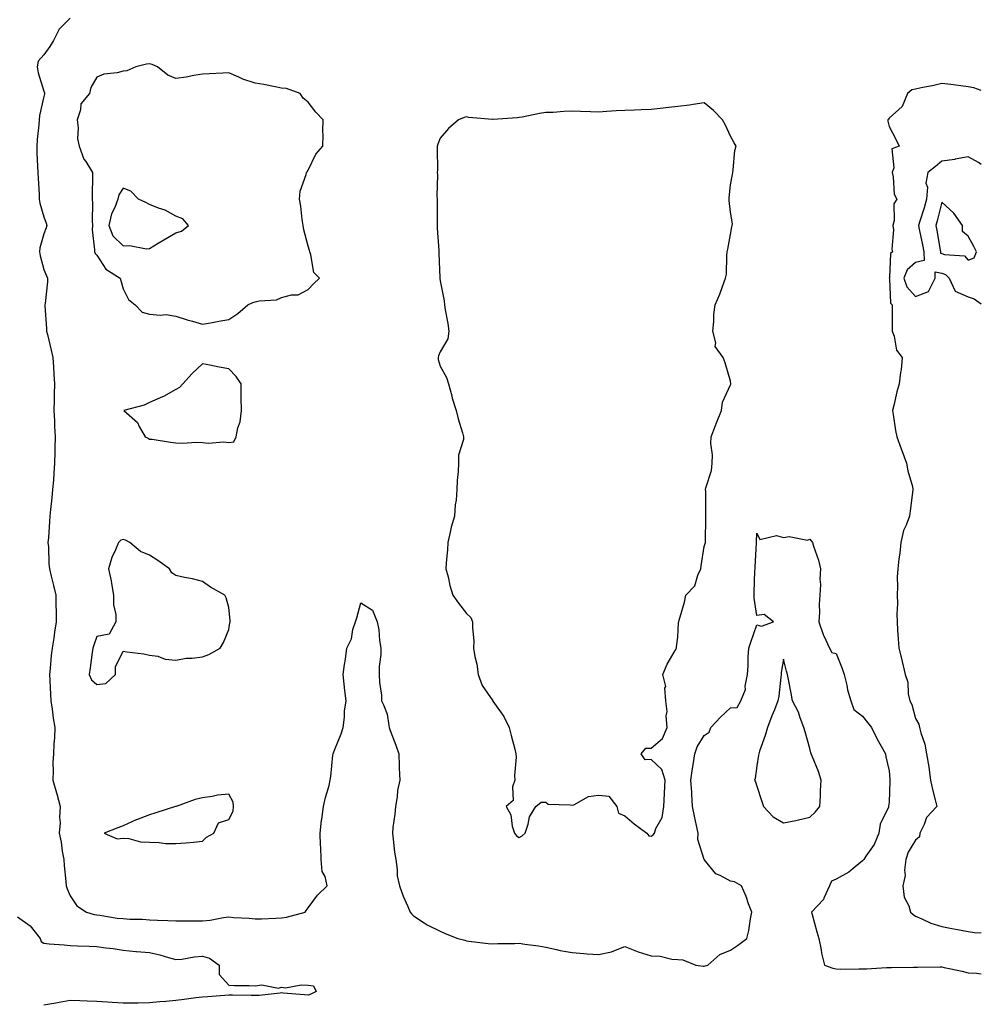
# Model space of a CAD drawing. Units: inches. Extents: x 915683 to 918323, y 7247738 to 7250378.
# Drawn here: x 917959 to 918323, y 7249557 to 7249930 of the extents above; entities that cross this region are included whole.
import ezdxf

# ---------------------------------------------------------------- set-up
doc = ezdxf.new("R2010")
doc.units = ezdxf.units.IN
doc.header["$MEASUREMENT"] = 0
doc.layers.add('Contour_91567247', color=7, linetype='Continuous', true_color=0xbb3705)

msp = doc.modelspace()

# ---------------------------------------------------------------- linework, layer by layer
at = {"layer": 'Contour_91567247'}
for points in [[(917978.05, 7249930.46, 3277), (917973.77, 7249926.2, 3277), (917971.62, 7249921.92, 3277), (917970.28, 7249919.69, 3277), (917968.05, 7249916.58, 3277), (917965.85, 7249914.12, 3277), (917965.52, 7249911.92, 3277), (917965.86, 7249909.73, 3277), (917968.05, 7249902.75, 3277), (917968.25, 7249902.13, 3277), (917968.27, 7249901.92, 3277), (917968.25, 7249901.72, 3277), (917968.05, 7249900.8, 3277), (917966.39, 7249893.58, 3277), (917966.28, 7249891.92, 3277), (917966.15, 7249890.02, 3277), (917965.47, 7249884.5, 3277), (917965.32, 7249881.92, 3277), (917965.43, 7249879.3, 3277), (917965.66, 7249874.31, 3277), (917965.77, 7249871.92, 3277), (917965.89, 7249869.76, 3277), (917966.19, 7249863.79, 3277), (917966.29, 7249861.92, 3277), (917966.5, 7249860.37, 3277), (917968.05, 7249855.17, 3277), (917968.94, 7249852.81, 3277), (917969.21, 7249851.92, 3277), (917968.92, 7249851.05, 3277), (917968.05, 7249848.75, 3277), (917966.5, 7249843.46, 3277), (917966.36, 7249841.92, 3277), (917966.57, 7249840.45, 3277), (917968.05, 7249835.27, 3277), (917969.02, 7249832.89, 3277), (917969.44, 7249831.92, 3277), (917969.39, 7249830.58, 3277), (917968.48, 7249822.35, 3277), (917968.46, 7249821.92, 3277), (917968.46, 7249821.51, 3277), (917969.07, 7249812.94, 3277), (917969.07, 7249811.92, 3277), (917969.37, 7249810.59, 3277), (917970.79, 7249804.66, 3277), (917971.41, 7249801.92, 3277), (917971.65, 7249798.32, 3277), (917971.76, 7249795.63, 3277), (917972.02, 7249791.92, 3277), (917971.9, 7249788.07, 3277), (917971.93, 7249785.8, 3277), (917971.81, 7249781.92, 3277), (917972.01, 7249777.96, 3277), (917972.08, 7249775.94, 3277), (917972.28, 7249771.92, 3277), (917972.17, 7249767.8, 3277), (917972.22, 7249766.09, 3277), (917972.11, 7249761.92, 3277), (917971.82, 7249758.15, 3277), (917971.62, 7249755.49, 3277), (917971.35, 7249751.92, 3277), (917971.11, 7249748.86, 3277), (917970.57, 7249744.44, 3277), (917970.35, 7249741.92, 3277), (917970.11, 7249739.87, 3277), (917969.75, 7249733.62, 3277), (917969.56, 7249731.92, 3277), (917969.75, 7249730.21, 3277), (917969.96, 7249723.83, 3277), (917970.22, 7249721.92, 3277), (917970.84, 7249719.13, 3277), (917971.74, 7249715.6, 3277), (917972.5, 7249711.92, 3277), (917972.52, 7249707.46, 3277), (917972.65, 7249706.52, 3277), (917972.67, 7249701.92, 3277), (917972.05, 7249697.92, 3277), (917971.78, 7249695.64, 3277), (917971.23, 7249691.92, 3277), (917970.85, 7249689.12, 3277), (917970.41, 7249684.28, 3277), (917970.12, 7249681.92, 3277), (917970.3, 7249679.67, 3277), (917970.52, 7249674.39, 3277), (917970.73, 7249671.92, 3277), (917971.22, 7249668.76, 3277), (917971.57, 7249665.44, 3277), (917972.18, 7249661.92, 3277), (917972.02, 7249657.96, 3277), (917971.8, 7249655.67, 3277), (917971.63, 7249651.92, 3277), (917971.37, 7249648.6, 3277), (917971.61, 7249645.48, 3277), (917971.41, 7249641.92, 3277), (917972.81, 7249637.16, 3277), (917972.93, 7249636.8, 3277), (917974.16, 7249631.92, 3277), (917973.89, 7249627.77, 3277), (917974.15, 7249625.83, 3277), (917973.77, 7249621.92, 3277), (917974.57, 7249618.44, 3277), (917974.99, 7249614.98, 3277), (917975.58, 7249611.92, 3277), (917975.73, 7249609.61, 3277), (917976.37, 7249603.6, 3277), (917976.49, 7249601.92, 3277), (917976.88, 7249600.75, 3277), (917978.05, 7249598.16, 3277), (917980.5, 7249594.36, 3277), (917984.13, 7249591.92, 3277), (917987.14, 7249591.01, 3277), (917988.05, 7249590.89, 3277), (917989.2, 7249590.77, 3277), (917995.82, 7249589.69, 3277), (917998.05, 7249589.49, 3277), (918000.62, 7249589.35, 3277), (918005.38, 7249589.25, 3277), (918008.05, 7249589.1, 3277), (918011.01, 7249588.95, 3277), (918014.95, 7249588.82, 3277), (918018.05, 7249588.68, 3277), (918021.3, 7249588.67, 3277), (918024.84, 7249588.71, 3277), (918028.05, 7249588.71, 3277), (918030.98, 7249588.98, 3277), (918036.03, 7249589.9, 3277), (918038.05, 7249590.12, 3277), (918040, 7249589.97, 3277), (918045.77, 7249589.64, 3277), (918048.05, 7249589.45, 3277), (918050.49, 7249589.48, 3277), (918055.87, 7249589.74, 3277), (918058.05, 7249589.77, 3277), (918059.96, 7249590.02, 3277), (918067, 7249591.92, 3277), (918067.34, 7249592.62, 3277), (918068.05, 7249593.58, 3277), (918071.6, 7249598.38, 3277), (918075.34, 7249601.92, 3277), (918074.55, 7249605.43, 3277), (918073.47, 7249607.35, 3277), (918073.06, 7249611.92, 3277), (918072.85, 7249616.71, 3277), (918072.83, 7249617.14, 3277), (918072.61, 7249621.92, 3277), (918073.21, 7249626.76, 3277), (918073.27, 7249627.14, 3277), (918073.92, 7249631.92, 3277), (918074.66, 7249635.31, 3277), (918076, 7249639.87, 3277), (918076.5, 7249641.92, 3277), (918076.68, 7249643.29, 3277), (918077.5, 7249651.37, 3277), (918077.57, 7249651.92, 3277), (918077.66, 7249652.31, 3277), (918078.05, 7249653.29, 3277), (918080.56, 7249659.41, 3277), (918081.41, 7249661.92, 3277), (918081.88, 7249665.76, 3277), (918081.87, 7249668.1, 3277), (918082.48, 7249671.92, 3277), (918082.02, 7249675.89, 3277), (918081.76, 7249678.21, 3277), (918081.34, 7249681.92, 3277), (918081.89, 7249685.76, 3277), (918082.19, 7249687.78, 3277), (918082.8, 7249691.92, 3277), (918084.52, 7249695.46, 3277), (918085.05, 7249698.92, 3277), (918085.98, 7249701.92, 3277), (918086.54, 7249703.42, 3277), (918088.05, 7249709.05, 3277), (918092.47, 7249706.33, 3277), (918094.25, 7249701.92, 3277), (918094.93, 7249698.8, 3277), (918095.13, 7249694.84, 3277), (918095.62, 7249691.92, 3277), (918095.66, 7249689.53, 3277), (918095, 7249684.97, 3277), (918095.04, 7249681.92, 3277), (918095.07, 7249678.94, 3277), (918095.88, 7249674.09, 3277), (918095.93, 7249671.92, 3277), (918096.59, 7249670.46, 3277), (918098.05, 7249666.92, 3277), (918098.69, 7249662.56, 3277), (918098.8, 7249661.92, 3277), (918099.22, 7249660.75, 3277), (918101.27, 7249655.13, 3277), (918102.4, 7249651.92, 3277), (918102.61, 7249647.37, 3277), (918102.6, 7249646.47, 3277), (918102.84, 7249641.92, 3277), (918101.9, 7249638.07, 3277), (918101.78, 7249635.65, 3277), (918101.12, 7249631.92, 3277), (918100.91, 7249629.06, 3277), (918100.19, 7249624.06, 3277), (918100.01, 7249621.92, 3277), (918100.34, 7249619.63, 3277), (918100.83, 7249614.69, 3277), (918101.27, 7249611.92, 3277), (918101.86, 7249608.11, 3277), (918101.84, 7249605.71, 3277), (918102.7, 7249601.92, 3277), (918104.13, 7249598, 3277), (918105.85, 7249594.12, 3277), (918106.75, 7249591.92, 3277), (918107.36, 7249591.23, 3277), (918108.05, 7249590.52, 3277), (918112.06, 7249587.92, 3277), (918113.22, 7249587.1, 3277), (918118.05, 7249584.8, 3277), (918119.95, 7249583.82, 3277), (918124.75, 7249581.92, 3277), (918127.42, 7249581.29, 3277), (918128.05, 7249581.11, 3277), (918128.95, 7249581.02, 3277), (918136.25, 7249580.12, 3277), (918138.05, 7249579.95, 3277), (918139.93, 7249580.04, 3277), (918146.23, 7249580.1, 3277), (918148.05, 7249580.17, 3277), (918150.15, 7249579.81, 3277), (918155.31, 7249579.19, 3277), (918158.05, 7249578.66, 3277), (918162.17, 7249577.8, 3277), (918163.55, 7249577.42, 3277), (918168.05, 7249576.63, 3277), (918172.45, 7249576.32, 3277), (918173.79, 7249576.18, 3277), (918178.05, 7249575.87, 3277), (918183, 7249576.98, 3277), (918183.24, 7249577.11, 3277), (918188.05, 7249578.97, 3277), (918193.04, 7249576.9, 3277), (918193.07, 7249576.89, 3277), (918198.05, 7249575.37, 3277), (918201.36, 7249575.23, 3277), (918205.83, 7249574.14, 3277), (918208.05, 7249574, 3277), (918210.02, 7249573.89, 3277), (918214.92, 7249571.92, 3277), (918217.68, 7249571.55, 3277), (918218.05, 7249571.53, 3277), (918218.41, 7249571.57, 3277), (918219.46, 7249571.92, 3277), (918224.03, 7249575.94, 3277), (918228.05, 7249577.54, 3277), (918230.63, 7249579.34, 3277), (918234.19, 7249581.92, 3277), (918234.92, 7249585.05, 3277), (918235.55, 7249589.41, 3277), (918236.05, 7249591.92, 3277), (918234.88, 7249595.09, 3277), (918233.96, 7249597.83, 3277), (918232.24, 7249601.92, 3277), (918229.59, 7249603.45, 3277), (918228.05, 7249603.7, 3277), (918224.16, 7249605.81, 3277), (918222.53, 7249606.4, 3277), (918218.05, 7249611.92, 3277), (918215.65, 7249619.52, 3277), (918215.74, 7249621.92, 3277), (918215.16, 7249624.81, 3277), (918214.39, 7249628.26, 3277), (918213.7, 7249631.92, 3277), (918213.37, 7249636.61, 3277), (918213.41, 7249637.28, 3277), (918212.97, 7249641.92, 3277), (918213.58, 7249646.39, 3277), (918213.88, 7249647.75, 3277), (918214.54, 7249651.92, 3277), (918215.46, 7249654.52, 3277), (918218.05, 7249658.82, 3277), (918219.93, 7249660.04, 3277), (918220.53, 7249661.92, 3277), (918224.22, 7249665.76, 3277), (918228.05, 7249669.28, 3277), (918230.5, 7249669.47, 3277), (918231.91, 7249671.92, 3277), (918233.76, 7249676.21, 3277), (918233.64, 7249677.51, 3277), (918234.52, 7249681.92, 3277), (918234.71, 7249685.26, 3277), (918234.78, 7249688.65, 3277), (918234.96, 7249691.92, 3277), (918235.78, 7249694.2, 3277), (918238.05, 7249700.76, 3277), (918239.76, 7249700.21, 3277), (918244.35, 7249701.92, 3277), (918240.73, 7249704.6, 3277), (918238.05, 7249704.2, 3277), (918237.01, 7249710.88, 3277), (918236.98, 7249711.92, 3277), (918237.01, 7249712.96, 3277), (918237.3, 7249721.18, 3277), (918237.33, 7249721.92, 3277), (918237.37, 7249722.6, 3277), (918237.92, 7249731.78, 3277), (918237.92, 7249731.92, 3277), (918237.93, 7249732.05, 3277), (918238.05, 7249735.44, 3277), (918239.14, 7249733.01, 3277), (918245.44, 7249734.53, 3277), (918248.05, 7249733.77, 3277), (918250.24, 7249734.11, 3277), (918257.17, 7249732.8, 3277), (918258.05, 7249733.14, 3277), (918258.6, 7249732.48, 3277), (918259.03, 7249731.92, 3277), (918259.42, 7249730.54, 3277), (918261.34, 7249725.21, 3277), (918262.16, 7249721.92, 3277), (918261.9, 7249718.07, 3277), (918262.09, 7249715.96, 3277), (918261.9, 7249711.92, 3277), (918261.58, 7249708.39, 3277), (918261.7, 7249705.57, 3277), (918261.44, 7249701.92, 3277), (918263.16, 7249697.03, 3277), (918263.4, 7249696.57, 3277), (918265.53, 7249691.92, 3277), (918266.39, 7249690.27, 3277), (918268.05, 7249689.88, 3277), (918270.36, 7249684.22, 3277), (918271.08, 7249681.92, 3277), (918272.05, 7249677.92, 3277), (918272.31, 7249676.18, 3277), (918273.65, 7249671.92, 3277), (918274.76, 7249668.63, 3277), (918278.05, 7249666.12, 3277), (918279.86, 7249663.73, 3277), (918281.38, 7249661.92, 3277), (918283.62, 7249657.49, 3277), (918285.14, 7249654.83, 3277), (918286.75, 7249651.92, 3277), (918286.84, 7249650.71, 3277), (918288.05, 7249645.49, 3277), (918288.37, 7249642.23, 3277), (918288.4, 7249641.92, 3277), (918288.41, 7249641.56, 3277), (918288.05, 7249633.6, 3277), (918287.89, 7249632.08, 3277), (918287.89, 7249631.92, 3277), (918287.84, 7249631.71, 3277), (918284.69, 7249625.28, 3277), (918284.25, 7249621.92, 3277), (918282.45, 7249617.52, 3277), (918279.27, 7249613.14, 3277), (918278.48, 7249611.92, 3277), (918278.29, 7249611.69, 3277), (918278.05, 7249611.38, 3277), (918275.19, 7249609.06, 3277), (918272.88, 7249607.1, 3277), (918268.05, 7249604.46, 3277), (918266.31, 7249603.66, 3277), (918265.55, 7249601.92, 3277), (918263.35, 7249597.22, 3277), (918263.22, 7249596.75, 3277), (918258.66, 7249591.92, 3277), (918258.9, 7249591.06, 3277), (918260.68, 7249584.56, 3277), (918261.44, 7249581.92, 3277), (918262.33, 7249577.64, 3277), (918262.54, 7249576.4, 3277), (918263.57, 7249571.92, 3277), (918266.82, 7249570.69, 3277), (918268.05, 7249570.46, 3277), (918269.58, 7249570.39, 3277), (918276.68, 7249570.55, 3277), (918278.05, 7249570.48, 3277), (918279.47, 7249570.5, 3277), (918287.15, 7249571.02, 3277), (918288.05, 7249571.03, 3277), (918288.93, 7249571.03, 3277), (918297.29, 7249571.16, 3277), (918298.05, 7249571.17, 3277), (918298.84, 7249571.13, 3277), (918307.38, 7249571.25, 3277), (918308.05, 7249571.22, 3277), (918308.99, 7249570.98, 3277), (918315.78, 7249569.65, 3277), (918318.05, 7249569.01, 3277), (918321.17, 7249568.8, 3277), (918323, 7249568.63, 3277)], [(918323, 7249903.02, 3278), (918320.18, 7249904.05, 3278), (918318.05, 7249904.44, 3278), (918315.23, 7249904.74, 3278), (918311.42, 7249905.29, 3278), (918308.05, 7249905.63, 3278), (918305.08, 7249904.89, 3278), (918300.17, 7249904.04, 3278), (918298.05, 7249903.57, 3278), (918296.7, 7249903.27, 3278), (918295, 7249901.92, 3278), (918292.97, 7249897, 3278), (918288.05, 7249892.58, 3278), (918287.8, 7249892.17, 3278), (918287.62, 7249891.92, 3278), (918287.6, 7249891.47, 3278), (918288.05, 7249889.41, 3278), (918290.69, 7249884.56, 3278), (918291.9, 7249881.92, 3278), (918289.09, 7249880.88, 3278), (918289.89, 7249873.76, 3278), (918289.21, 7249871.92, 3278), (918289.67, 7249870.3, 3278), (918289.96, 7249863.83, 3278), (918291.03, 7249861.92, 3278), (918289.91, 7249860.06, 3278), (918289.98, 7249853.85, 3278), (918289.46, 7249851.92, 3278), (918289.7, 7249850.27, 3278), (918289.14, 7249843.01, 3278), (918289.41, 7249841.92, 3278), (918288.67, 7249841.3, 3278), (918288.24, 7249832.11, 3278), (918288.17, 7249831.92, 3278), (918288.22, 7249831.74, 3278), (918288.67, 7249822.55, 3278), (918289.19, 7249821.92, 3278), (918289.23, 7249820.74, 3278), (918289.19, 7249813.06, 3278), (918289.24, 7249811.92, 3278), (918289.96, 7249810.01, 3278), (918290.86, 7249804.72, 3278), (918293, 7249801.92, 3278), (918292.64, 7249797.33, 3278), (918292.37, 7249796.24, 3278), (918291.92, 7249791.92, 3278), (918291, 7249788.97, 3278), (918289.87, 7249783.74, 3278), (918289.38, 7249781.92, 3278), (918289.68, 7249780.3, 3278), (918290.49, 7249774.36, 3278), (918290.97, 7249771.92, 3278), (918292.64, 7249767.33, 3278), (918292.85, 7249766.71, 3278), (918294.71, 7249761.92, 3278), (918295.12, 7249758.98, 3278), (918296.91, 7249753.06, 3278), (918297.12, 7249751.92, 3278), (918296.98, 7249750.85, 3278), (918296.1, 7249743.87, 3278), (918295.83, 7249741.92, 3278), (918294.59, 7249738.46, 3278), (918293.55, 7249736.42, 3278), (918292.58, 7249731.92, 3278), (918292.17, 7249727.8, 3278), (918291.83, 7249725.7, 3278), (918291.41, 7249721.92, 3278), (918291.2, 7249718.78, 3278), (918291.31, 7249715.18, 3278), (918291.12, 7249711.92, 3278), (918291.23, 7249708.75, 3278), (918290.96, 7249704.83, 3278), (918291.08, 7249701.92, 3278), (918291.26, 7249698.72, 3278), (918291.54, 7249695.42, 3278), (918291.72, 7249691.92, 3278), (918293.06, 7249686.94, 3278), (918293.07, 7249686.9, 3278), (918294.19, 7249681.92, 3278), (918295.12, 7249678.99, 3278), (918295.34, 7249674.63, 3278), (918295.9, 7249671.92, 3278), (918296.65, 7249670.52, 3278), (918298.05, 7249665.24, 3278), (918299.29, 7249663.16, 3278), (918299.61, 7249661.92, 3278), (918300.11, 7249659.87, 3278), (918301.63, 7249655.49, 3278), (918302.27, 7249651.92, 3278), (918303.07, 7249646.94, 3278), (918303.07, 7249646.89, 3278), (918303.82, 7249641.92, 3278), (918304.56, 7249638.43, 3278), (918305.53, 7249634.44, 3278), (918306.1, 7249631.92, 3278), (918302.24, 7249627.73, 3278), (918301.33, 7249625.2, 3278), (918299.68, 7249621.92, 3278), (918299.55, 7249620.42, 3278), (918298.05, 7249619.16, 3278), (918295.32, 7249614.64, 3278), (918294.44, 7249611.92, 3278), (918293.92, 7249607.79, 3278), (918294.16, 7249605.81, 3278), (918293.3, 7249601.92, 3278), (918293.79, 7249597.66, 3278), (918295.58, 7249594.39, 3278), (918296.22, 7249591.92, 3278), (918297.15, 7249591.01, 3278), (918298.05, 7249590.43, 3278), (918300.54, 7249589.43, 3278), (918303.94, 7249587.82, 3278), (918308.05, 7249586.55, 3278), (918311.87, 7249585.75, 3278), (918314.75, 7249585.22, 3278), (918318.05, 7249584.57, 3278), (918320.39, 7249584.25, 3278), (918323, 7249584.18, 3278)], [(918323, 7249875.06, 3279), (918321.9, 7249875.78, 3279), (918318.05, 7249877.94, 3279), (918313.09, 7249876.96, 3279), (918313.03, 7249876.94, 3279), (918308.05, 7249876.23, 3279), (918305.68, 7249874.29, 3279), (918302.78, 7249871.92, 3279), (918301.99, 7249867.98, 3279), (918302.6, 7249866.47, 3279), (918302.3, 7249861.92, 3279), (918301.38, 7249858.6, 3279), (918299.73, 7249853.6, 3279), (918299.23, 7249851.92, 3279), (918299.51, 7249850.46, 3279), (918300.77, 7249844.63, 3279), (918301.28, 7249841.92, 3279), (918301.33, 7249838.64, 3279), (918298.05, 7249837.96, 3279), (918294.89, 7249835.08, 3279), (918293.69, 7249831.92, 3279), (918294.78, 7249828.66, 3279), (918298.05, 7249825.04, 3279), (918303, 7249826.97, 3279), (918305.52, 7249831.92, 3279), (918305.57, 7249834.4, 3279), (918308.05, 7249833.9, 3279), (918309.49, 7249833.36, 3279), (918310.81, 7249831.92, 3279), (918313.15, 7249827.02, 3279), (918318.05, 7249824.87, 3279), (918320.3, 7249824.17, 3279), (918323, 7249822.27, 3279)], [(917958.05, 7249590.15, 3276), (917962.89, 7249586.76, 3276), (917966.6, 7249581.92, 3276), (917966.99, 7249580.86, 3276), (917968.05, 7249580.21, 3276), (917969.98, 7249580, 3276), (917975.76, 7249579.63, 3276), (917978.05, 7249579.34, 3276), (917980.77, 7249579.2, 3276), (917985.24, 7249579.12, 3276), (917988.05, 7249578.95, 3276), (917991.52, 7249578.44, 3276), (917994.3, 7249578.17, 3276), (917998.05, 7249577.57, 3276), (918002.88, 7249577.09, 3276), (918003.15, 7249577.02, 3276), (918008.05, 7249576.67, 3276), (918011.94, 7249575.81, 3276), (918015.24, 7249574.73, 3276), (918018.05, 7249573.99, 3276), (918020.32, 7249574.19, 3276), (918024.96, 7249575.02, 3276), (918028.05, 7249575.23, 3276), (918030.72, 7249574.59, 3276), (918034.44, 7249571.92, 3276), (918034.47, 7249568.35, 3276), (918038.05, 7249564.33, 3276), (918040.27, 7249564.14, 3276), (918045.73, 7249564.23, 3276), (918048.05, 7249564.08, 3276), (918050.55, 7249564.42, 3276), (918056.84, 7249563.13, 3276), (918058.05, 7249563.51, 3276), (918059.48, 7249563.35, 3276), (918065.48, 7249564.49, 3276), (918068.05, 7249564.33, 3276), (918070.13, 7249564, 3276), (918071.18, 7249561.92, 3276), (918069.12, 7249560.85, 3276), (918068.05, 7249560.57, 3276), (918066.76, 7249560.63, 3276), (918058.63, 7249561.34, 3276), (918058.05, 7249561.36, 3276), (918057.46, 7249561.32, 3276), (918049.53, 7249560.45, 3276), (918048.05, 7249560.36, 3276), (918046.55, 7249560.42, 3276), (918039.47, 7249560.5, 3276), (918038.05, 7249560.56, 3276), (918036.59, 7249560.46, 3276), (918030.05, 7249559.92, 3276), (918028.05, 7249559.79, 3276), (918025.6, 7249559.47, 3276), (918021.14, 7249558.83, 3276), (918018.05, 7249558.45, 3276), (918014.26, 7249558.13, 3276), (918011.98, 7249557.98, 3276), (918008.05, 7249557.64, 3276), (918003.68, 7249557.55, 3276), (918002.45, 7249557.53, 3276), (917998.05, 7249557.44, 3276), (917993.84, 7249557.71, 3276), (917992.12, 7249557.85, 3276), (917988.05, 7249558.11, 3276), (917984.38, 7249558.26, 3276), (917981.63, 7249558.35, 3276), (917978.05, 7249558.47, 3276), (917973.88, 7249557.75, 3276), (917972.52, 7249557.45, 3276), (917968.05, 7249556.77, 3276)]]:
    msp.add_polyline3d(points, dxfattribs=at)
for points in [[(918038.05, 7249816.32, 3278), (918041.42, 7249818.54, 3278), (918045.29, 7249821.92, 3278), (918047.21, 7249822.76, 3278), (918048.05, 7249823.04, 3278), (918049.57, 7249823.44, 3278), (918056.16, 7249823.81, 3278), (918058.05, 7249824.71, 3278), (918061.8, 7249825.67, 3278), (918064.31, 7249825.66, 3278), (918068.05, 7249827.69, 3278), (918070.15, 7249829.81, 3278), (918072.35, 7249831.92, 3278), (918070.22, 7249834.09, 3278), (918069.12, 7249840.85, 3278), (918068.68, 7249841.92, 3278), (918068.59, 7249842.46, 3278), (918068.05, 7249844.04, 3278), (918066.41, 7249850.28, 3278), (918066.2, 7249851.92, 3278), (918065.85, 7249854.12, 3278), (918065.33, 7249859.2, 3278), (918064.83, 7249861.92, 3278), (918065.03, 7249864.94, 3278), (918067.36, 7249871.24, 3278), (918067.44, 7249871.92, 3278), (918067.74, 7249872.23, 3278), (918068.05, 7249872.8, 3278), (918071.05, 7249878.91, 3278), (918073.7, 7249881.92, 3278), (918073.78, 7249886.19, 3278), (918073.67, 7249887.54, 3278), (918073.73, 7249891.92, 3278), (918070.99, 7249894.86, 3278), (918068.05, 7249898.54, 3278), (918066.27, 7249900.14, 3278), (918065.08, 7249901.92, 3278), (918059.93, 7249903.8, 3278), (918058.05, 7249903.95, 3278), (918055.58, 7249904.38, 3278), (918051.38, 7249905.25, 3278), (918048.05, 7249905.8, 3278), (918043.4, 7249907.27, 3278), (918041.91, 7249908.06, 3278), (918038.05, 7249909.75, 3278), (918035.75, 7249909.62, 3278), (918030.64, 7249909.33, 3278), (918028.05, 7249909.19, 3278), (918024.83, 7249908.7, 3278), (918021.92, 7249908.04, 3278), (918018.05, 7249907.55, 3278), (918015, 7249908.86, 3278), (918011.05, 7249911.92, 3278), (918009.04, 7249912.91, 3278), (918008.05, 7249913.14, 3278), (918006.94, 7249913.02, 3278), (918002.83, 7249911.92, 3278), (917999.49, 7249910.48, 3278), (917998.05, 7249910.29, 3278), (917995.84, 7249909.7, 3278), (917990.79, 7249909.18, 3278), (917988.05, 7249908.05, 3278), (917985.83, 7249904.14, 3278), (917985.28, 7249901.92, 3278), (917982.01, 7249897.96, 3278), (917981.88, 7249895.75, 3278), (917980.59, 7249891.92, 3278), (917981.03, 7249888.94, 3278), (917980.81, 7249884.68, 3278), (917981.46, 7249881.92, 3278), (917983.19, 7249877.06, 3278), (917983.88, 7249876.09, 3278), (917986.45, 7249871.92, 3278), (917986.46, 7249870.33, 3278), (917986.33, 7249863.64, 3278), (917986.35, 7249861.92, 3278), (917986.51, 7249860.38, 3278), (917986.34, 7249853.63, 3278), (917986.48, 7249851.92, 3278), (917986.37, 7249850.24, 3278), (917987.24, 7249842.72, 3278), (917987.17, 7249841.92, 3278), (917987.49, 7249841.36, 3278), (917988.05, 7249840.64, 3278), (917991.47, 7249835.34, 3278), (917996.98, 7249831.92, 3278), (917997.23, 7249831.1, 3278), (917998.05, 7249827.89, 3278), (918000.06, 7249823.92, 3278), (918002.56, 7249821.92, 3278), (918005.26, 7249819.13, 3278), (918008.05, 7249818.34, 3278), (918012.03, 7249817.94, 3278), (918014.32, 7249818.19, 3278), (918018.05, 7249817.59, 3278), (918022.29, 7249816.16, 3278), (918024.33, 7249815.64, 3278), (918028.05, 7249814.51, 3278), (918031.19, 7249815.06, 3278), (918034.31, 7249815.66, 3278)], [(918198.05, 7249620.71, 3278), (918198.71, 7249621.26, 3278), (918199.27, 7249621.92, 3278), (918199.81, 7249623.68, 3278), (918202.2, 7249627.77, 3278), (918202.73, 7249631.92, 3278), (918203.09, 7249636.87, 3278), (918203.08, 7249636.95, 3278), (918203.32, 7249641.92, 3278), (918202.04, 7249645.9, 3278), (918198.05, 7249649.77, 3278), (918195.76, 7249649.63, 3278), (918194.26, 7249651.92, 3278), (918195.96, 7249654.01, 3278), (918198.05, 7249654.07, 3278), (918202.22, 7249657.75, 3278), (918204, 7249661.92, 3278), (918203.69, 7249666.28, 3278), (918204.08, 7249667.96, 3278), (918203.54, 7249671.92, 3278), (918203.22, 7249676.75, 3278), (918203.52, 7249677.39, 3278), (918202.37, 7249681.92, 3278), (918204.09, 7249685.88, 3278), (918207.11, 7249690.98, 3278), (918207.62, 7249691.92, 3278), (918207.59, 7249692.38, 3278), (918208.05, 7249696.06, 3278), (918208.38, 7249701.59, 3278), (918208.46, 7249701.92, 3278), (918208.57, 7249702.44, 3278), (918210.66, 7249709.31, 3278), (918211.06, 7249711.92, 3278), (918214.51, 7249715.46, 3278), (918215.72, 7249719.59, 3278), (918216.82, 7249721.92, 3278), (918216.92, 7249723.05, 3278), (918218.05, 7249730.34, 3278), (918218.42, 7249731.55, 3278), (918218.5, 7249731.92, 3278), (918218.53, 7249732.4, 3278), (918218.69, 7249741.28, 3278), (918218.72, 7249741.92, 3278), (918218.64, 7249742.51, 3278), (918218.66, 7249751.3, 3278), (918218.6, 7249751.92, 3278), (918218.7, 7249752.57, 3278), (918220.79, 7249759.18, 3278), (918221.12, 7249761.92, 3278), (918221.23, 7249765.09, 3278), (918220.55, 7249769.42, 3278), (918220.69, 7249771.92, 3278), (918222.33, 7249776.2, 3278), (918222.71, 7249777.26, 3278), (918224.66, 7249781.92, 3278), (918224.94, 7249785.03, 3278), (918228.05, 7249791.55, 3278), (918228.1, 7249791.87, 3278), (918228.11, 7249791.92, 3278), (918228.1, 7249791.98, 3278), (918228.05, 7249792.94, 3278), (918226.03, 7249799.91, 3278), (918225.23, 7249801.92, 3278), (918222.28, 7249806.16, 3278), (918222.43, 7249807.54, 3278), (918221.34, 7249811.92, 3278), (918221.7, 7249815.57, 3278), (918221.72, 7249818.25, 3278), (918222.18, 7249821.92, 3278), (918224.04, 7249825.93, 3278), (918225, 7249828.87, 3278), (918226.17, 7249831.92, 3278), (918226.52, 7249833.44, 3278), (918226.58, 7249840.45, 3278), (918226.81, 7249841.92, 3278), (918226.99, 7249842.98, 3278), (918228.05, 7249848.55, 3278), (918228.58, 7249851.38, 3278), (918228.71, 7249851.92, 3278), (918228.73, 7249852.6, 3278), (918228.05, 7249856.99, 3278), (918227.52, 7249861.39, 3278), (918227.5, 7249861.92, 3278), (918227.56, 7249862.41, 3278), (918228.05, 7249867.3, 3278), (918228.75, 7249871.23, 3278), (918228.86, 7249871.92, 3278), (918229.07, 7249872.95, 3278), (918229.68, 7249880.29, 3278), (918230.16, 7249881.92, 3278), (918229.37, 7249883.25, 3278), (918228.05, 7249885.76, 3278), (918226.08, 7249889.95, 3278), (918224.99, 7249891.92, 3278), (918221.64, 7249895.51, 3278), (918218.05, 7249898.37, 3278), (918213.89, 7249897.76, 3278), (918212.55, 7249897.43, 3278), (918208.05, 7249896.91, 3278), (918203.54, 7249896.43, 3278), (918202.47, 7249896.33, 3278), (918198.05, 7249895.88, 3278), (918194.22, 7249895.75, 3278), (918191.73, 7249895.6, 3278), (918188.05, 7249895.46, 3278), (918184.71, 7249895.26, 3278), (918181.15, 7249895.02, 3278), (918178.05, 7249894.85, 3278), (918175.04, 7249894.93, 3278), (918171.24, 7249895.1, 3278), (918168.05, 7249895.19, 3278), (918164.88, 7249895.09, 3278), (918160.86, 7249894.73, 3278), (918158.05, 7249894.64, 3278), (918155.67, 7249894.3, 3278), (918149.08, 7249892.96, 3278), (918148.05, 7249892.79, 3278), (918147.31, 7249892.65, 3278), (918138.2, 7249892.07, 3278), (918138.05, 7249892.05, 3278), (918137.9, 7249892.07, 3278), (918128.98, 7249892.86, 3278), (918128.05, 7249893.03, 3278), (918127.21, 7249892.77, 3278), (918125, 7249891.92, 3278), (918121.31, 7249888.66, 3278), (918118.05, 7249885.03, 3278), (918117.21, 7249882.75, 3278), (918117.01, 7249881.92, 3278), (918116.98, 7249880.85, 3278), (918117.04, 7249872.93, 3278), (918117.01, 7249871.92, 3278), (918117.09, 7249870.96, 3278), (918116.87, 7249863.09, 3278), (918116.95, 7249861.92, 3278), (918116.98, 7249860.85, 3278), (918117, 7249852.97, 3278), (918117.01, 7249851.92, 3278), (918117.01, 7249850.88, 3278), (918117.54, 7249842.44, 3278), (918117.53, 7249841.92, 3278), (918117.57, 7249841.44, 3278), (918117.92, 7249832.05, 3278), (918117.93, 7249831.92, 3278), (918117.95, 7249831.82, 3278), (918118.05, 7249830.98, 3278), (918119.55, 7249823.42, 3278), (918119.71, 7249821.92, 3278), (918119.98, 7249819.99, 3278), (918120.98, 7249814.86, 3278), (918121.35, 7249811.92, 3278), (918121, 7249808.97, 3278), (918118.05, 7249804.05, 3278), (918117.45, 7249802.52, 3278), (918117.32, 7249801.92, 3278), (918117.37, 7249801.24, 3278), (918118.05, 7249798.63, 3278), (918120.47, 7249794.34, 3278), (918121.31, 7249791.92, 3278), (918122.49, 7249787.48, 3278), (918122.67, 7249786.55, 3278), (918124.14, 7249781.92, 3278), (918124.87, 7249778.75, 3278), (918126.59, 7249773.38, 3278), (918126.98, 7249771.92, 3278), (918126.98, 7249770.85, 3278), (918125.01, 7249764.96, 3278), (918125, 7249761.92, 3278), (918124.86, 7249758.73, 3278), (918124.57, 7249755.4, 3278), (918124.44, 7249751.92, 3278), (918124.09, 7249747.96, 3278), (918123.8, 7249746.17, 3278), (918123.47, 7249741.92, 3278), (918122.26, 7249737.7, 3278), (918121.91, 7249735.78, 3278), (918120.97, 7249731.92, 3278), (918120.9, 7249729.07, 3278), (918120.33, 7249724.2, 3278), (918120.26, 7249721.92, 3278), (918121.08, 7249718.89, 3278), (918121.71, 7249715.58, 3278), (918122.94, 7249711.92, 3278), (918125.05, 7249708.92, 3278), (918128.05, 7249705.05, 3278), (918129.67, 7249703.54, 3278), (918130.36, 7249701.92, 3278), (918130.32, 7249699.64, 3278), (918130.78, 7249694.65, 3278), (918130.76, 7249691.92, 3278), (918131.22, 7249688.75, 3278), (918132.03, 7249685.9, 3278), (918132.44, 7249681.92, 3278), (918133.95, 7249677.82, 3278), (918138, 7249671.98, 3278), (918138.04, 7249671.9, 3278), (918138.05, 7249671.88, 3278), (918142.19, 7249666.06, 3278), (918144.19, 7249661.92, 3278), (918144.92, 7249658.8, 3278), (918146.33, 7249653.65, 3278), (918146.76, 7249651.92, 3278), (918146.82, 7249650.69, 3278), (918146.27, 7249643.71, 3278), (918146.35, 7249641.92, 3278), (918145.52, 7249639.39, 3278), (918145.76, 7249634.21, 3278), (918143.13, 7249631.92, 3278), (918144.9, 7249628.77, 3278), (918145.41, 7249624.56, 3278), (918146.23, 7249621.92, 3278), (918146.98, 7249620.85, 3278), (918148.05, 7249620.19, 3278), (918149.15, 7249620.82, 3278), (918150.27, 7249621.92, 3278), (918151.45, 7249625.32, 3278), (918151.88, 7249628.09, 3278), (918154.38, 7249631.92, 3278), (918156.33, 7249633.64, 3278), (918158.05, 7249633.64, 3278), (918159.02, 7249632.89, 3278), (918167.35, 7249632.62, 3278), (918168.05, 7249632.4, 3278), (918168.76, 7249632.62, 3278), (918174.29, 7249635.68, 3278), (918178.05, 7249636.28, 3278), (918181.99, 7249635.86, 3278), (918184.94, 7249631.92, 3278), (918185.58, 7249629.46, 3278), (918188.05, 7249628.4, 3278), (918191.57, 7249625.44, 3278), (918196.29, 7249621.92, 3278), (918197.05, 7249620.91, 3278)], [(918018.05, 7249849.16, 3279), (918020.18, 7249849.78, 3279), (918022.74, 7249851.92, 3279), (918020.6, 7249854.48, 3279), (918018.05, 7249855.46, 3279), (918013.9, 7249857.77, 3279), (918011.48, 7249858.49, 3279), (918008.05, 7249859.86, 3279), (918006.69, 7249860.56, 3279), (918003.88, 7249861.92, 3279), (918001, 7249864.87, 3279), (917998.05, 7249866.05, 3279), (917996.45, 7249863.52, 3279), (917996.05, 7249861.92, 3279), (917994.89, 7249858.77, 3279), (917993.61, 7249856.36, 3279), (917992.65, 7249851.92, 3279), (917994.09, 7249847.96, 3279), (917998.05, 7249844.15, 3279), (918000.48, 7249844.35, 3279), (918006.89, 7249843.07, 3279), (918008.05, 7249843.25, 3279), (918011.3, 7249845.17, 3279), (918013.5, 7249846.47, 3279)], [(918318.05, 7249838.75, 3280), (918320.3, 7249839.67, 3280), (918321.2, 7249841.92, 3280), (918320.11, 7249843.98, 3280), (918318.05, 7249847.89, 3280), (918315.83, 7249849.7, 3280), (918315.92, 7249851.92, 3280), (918312.65, 7249856.52, 3280), (918308.05, 7249860.73, 3280), (918306.29, 7249853.68, 3280), (918305.76, 7249851.92, 3280), (918306.14, 7249850.02, 3280), (918307.44, 7249842.54, 3280), (918307.55, 7249841.92, 3280), (918307.56, 7249841.43, 3280), (918308.05, 7249841.33, 3280), (918309, 7249840.97, 3280), (918316.59, 7249840.46, 3280)], [(918038.05, 7249769.74, 3278), (918039.91, 7249770.06, 3278), (918040.84, 7249771.92, 3278), (918041.42, 7249775.29, 3278), (918042.39, 7249777.58, 3278), (918042.82, 7249781.92, 3278), (918042.79, 7249786.67, 3278), (918042.77, 7249787.2, 3278), (918042.71, 7249791.92, 3278), (918040.83, 7249794.7, 3278), (918038.05, 7249797.68, 3278), (918034.37, 7249798.25, 3278), (918030.89, 7249799.08, 3278), (918028.05, 7249799.56, 3278), (918024.15, 7249795.82, 3278), (918020.6, 7249791.92, 3278), (918019.33, 7249790.63, 3278), (918018.05, 7249789.77, 3278), (918013.34, 7249787.21, 3278), (918012.98, 7249787, 3278), (918008.05, 7249784.88, 3278), (918006.06, 7249783.9, 3278), (917998.31, 7249781.92, 3278), (918003.46, 7249777.33, 3278), (918004.16, 7249775.81, 3278), (918006.45, 7249771.92, 3278), (918007.53, 7249771.39, 3278), (918008.05, 7249771.08, 3278), (918008.99, 7249770.98, 3278), (918015.96, 7249769.83, 3278), (918018.05, 7249769.65, 3278), (918020.45, 7249769.52, 3278), (918026, 7249769.87, 3278), (918028.05, 7249769.72, 3278), (918030.43, 7249769.54, 3278), (918036.09, 7249769.96, 3278)], [(917988.05, 7249678.18, 3278), (917991.51, 7249678.46, 3278), (917995.17, 7249681.92, 3278), (917995.15, 7249684.82, 3278), (917998.05, 7249690.74, 3278), (917999.5, 7249690.46, 3278), (918005.92, 7249689.79, 3278), (918008.05, 7249689.3, 3278), (918011.16, 7249688.81, 3278), (918013.91, 7249687.78, 3278), (918018.05, 7249687.38, 3278), (918021.89, 7249688.08, 3278), (918024.18, 7249688.05, 3278), (918028.05, 7249688.57, 3278), (918030.44, 7249689.53, 3278), (918034.76, 7249691.92, 3278), (918035.99, 7249693.98, 3278), (918038.05, 7249698.95, 3278), (918038.49, 7249701.48, 3278), (918038.56, 7249701.92, 3278), (918038.53, 7249702.41, 3278), (918038.05, 7249707.23, 3278), (918037.1, 7249710.97, 3278), (918036.52, 7249711.92, 3278), (918031.12, 7249714.99, 3278), (918028.05, 7249717.08, 3278), (918024.3, 7249718.17, 3278), (918021.28, 7249718.7, 3278), (918018.05, 7249719.46, 3278), (918016.5, 7249720.37, 3278), (918015.56, 7249721.92, 3278), (918011.19, 7249725.06, 3278), (918008.05, 7249727.07, 3278), (918004.62, 7249728.49, 3278), (918000.62, 7249731.92, 3278), (917998.94, 7249732.81, 3278), (917998.05, 7249733.06, 3278), (917997.2, 7249732.77, 3278), (917996.33, 7249731.92, 3278), (917995.18, 7249729.06, 3278), (917993.81, 7249726.16, 3278), (917992.5, 7249721.92, 3278), (917993.53, 7249717.4, 3278), (917993.63, 7249716.34, 3278), (917994.43, 7249711.92, 3278), (917994.39, 7249708.26, 3278), (917995.28, 7249704.69, 3278), (917995.23, 7249701.92, 3278), (917992.75, 7249697.22, 3278), (917988.05, 7249696.32, 3278), (917986.92, 7249693.05, 3278), (917986.63, 7249691.92, 3278), (917986.37, 7249690.23, 3278), (917985.57, 7249684.39, 3278), (917985.16, 7249681.92, 3278), (917986.07, 7249679.94, 3278)], [(918258.05, 7249627.89, 3277), (918260.14, 7249629.83, 3277), (918261.85, 7249631.92, 3277), (918262.07, 7249635.93, 3277), (918262.13, 7249637.84, 3277), (918262.37, 7249641.92, 3277), (918261.39, 7249645.26, 3277), (918258.89, 7249651.07, 3277), (918258.59, 7249651.92, 3277), (918258.46, 7249652.33, 3277), (918258.05, 7249653.89, 3277), (918256.29, 7249660.16, 3277), (918255.85, 7249661.92, 3277), (918254.42, 7249665.55, 3277), (918253.77, 7249667.63, 3277), (918251.56, 7249671.92, 3277), (918251.03, 7249674.9, 3277), (918249.97, 7249680.01, 3277), (918249.61, 7249681.92, 3277), (918249.27, 7249683.14, 3277), (918248.05, 7249687.69, 3277), (918247.27, 7249682.7, 3277), (918247.23, 7249681.92, 3277), (918247.1, 7249680.97, 3277), (918246.27, 7249673.71, 3277), (918245.99, 7249671.92, 3277), (918244.64, 7249668.5, 3277), (918243.74, 7249666.23, 3277), (918242.01, 7249661.92, 3277), (918241.19, 7249658.79, 3277), (918239.01, 7249652.88, 3277), (918238.71, 7249651.92, 3277), (918238.61, 7249651.35, 3277), (918238.05, 7249647.38, 3277), (918237.38, 7249642.59, 3277), (918237.1, 7249641.92, 3277), (918237.46, 7249641.32, 3277), (918238.05, 7249639.67, 3277), (918239.95, 7249633.81, 3277), (918240.5, 7249631.92, 3277), (918244.23, 7249628.09, 3277), (918248.05, 7249625.71, 3277), (918252.79, 7249626.67, 3277), (918253.25, 7249626.72, 3277)], [(918028.05, 7249618.77, 3278), (918029.67, 7249620.3, 3278), (918032.43, 7249621.92, 3278), (918034.18, 7249625.79, 3278), (918038.05, 7249627.09, 3278), (918039.76, 7249630.2, 3278), (918039.88, 7249631.92, 3278), (918039.73, 7249633.6, 3278), (918038.05, 7249636.62, 3278), (918033.74, 7249636.23, 3278), (918031.81, 7249635.68, 3278), (918028.05, 7249635.18, 3278), (918025.35, 7249634.63, 3278), (918018.11, 7249631.98, 3278), (918018.05, 7249631.96, 3278), (918017.91, 7249631.92, 3278), (918010.37, 7249629.6, 3278), (918008.05, 7249628.81, 3278), (918003.06, 7249626.9, 3278), (918003.01, 7249626.87, 3278), (917998.05, 7249624.67, 3278), (917996.04, 7249623.93, 3278), (917990.81, 7249621.92, 3278), (917995.79, 7249619.66, 3278), (917998.05, 7249619.95, 3278), (918000.15, 7249619.82, 3278), (918004.66, 7249618.53, 3278), (918008.05, 7249618.39, 3278), (918011.64, 7249618.33, 3278), (918014.07, 7249617.94, 3278), (918018.05, 7249617.89, 3278), (918021.81, 7249618.16, 3278), (918024.63, 7249618.49, 3278)]]:
    msp.add_polyline3d(points, close=True, dxfattribs=at)

doc.saveas('drawing.dxf')
